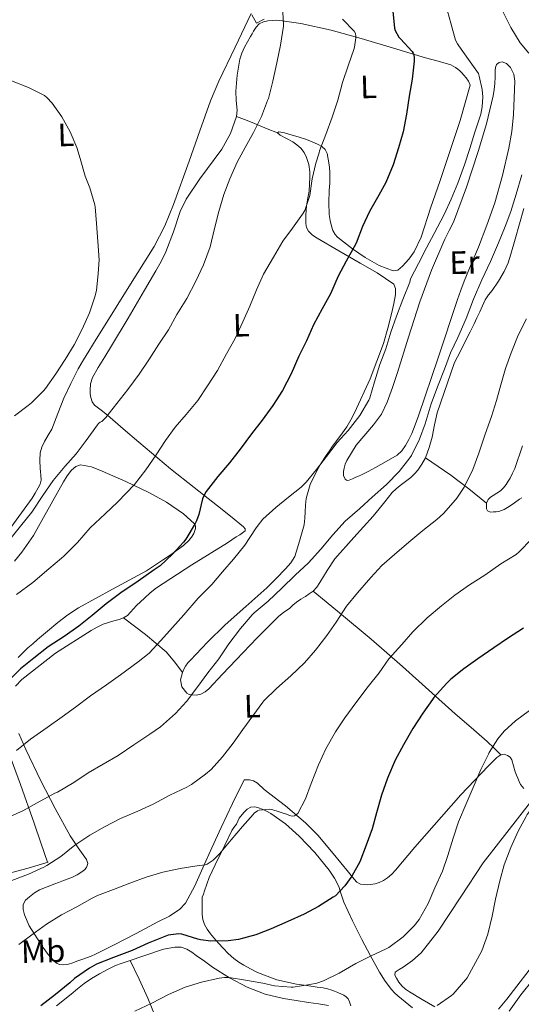
# Model space of a CAD drawing. Extents: x 607442 to 614339, y 734103 to 738839.
# Drawn here: x 610199 to 610353, y 734584 to 734888 of the extents above; entities that cross this region are included whole.
import ezdxf
from ezdxf.enums import TextEntityAlignment as Align

# ---------------------------------------------------------------- set-up
doc = ezdxf.new("R2010")
doc.units = 0
doc.header["$MEASUREMENT"] = 0
doc.linetypes.add('DGN Style 3', pattern=[111.829928, 79.87852, -31.951408])
for name, color, linetype in [('Nivel 16', 7, 'Continuous'), ('Nivel 21', 7, 'Continuous'), ('Nivel 36', 7, 'Continuous'), ('Nivel 37', 7, 'Continuous'), ('Nivel 4', 7, 'Continuous'), ('Nivel 5', 7, 'Continuous')]:
    doc.layers.add(name, color=color, linetype=linetype)
doc.styles.add('Style-arialn', font='arialn.shx', dxfattribs={"bigfont": 'arialnbig.shx'})

msp = doc.modelspace()

# ---------------------------------------------------------------- linework, layer by layer
at = {"layer": 'Nivel 16', "color": 1, "linetype": 'Continuous', "lineweight": 13}
msp.add_polyline3d([(610109.7609999999, 734588.8049999999, 486.288), (610123.889, 734590.341, 486.272), (610137.0249999999, 734592.1329999999, 486.176), (610141.281, 734593.413, 486.176), (610143.8729999999, 734594.2450000001, 486.176), (610147.233, 734595.3489999999, 486.176), (610149.7609999999, 734596.2930000001, 486.208), (610151.3289999999, 734597.301, 486.336), (610152.337, 734598.7409999999, 486.528), (610152.993, 734600.9809999999, 486.8), (610153.4890000001, 734609.909, 488.368), (610153.889, 734611.797, 488.736), (610154.433, 734613.013, 488.704), (610155.825, 734614.517, 488.848), (610161.2010000001, 734616.325, 488.816), (610172.369, 734618.5970000001, 488.688), (610201.1370000001, 734626.2450000001, 486), (610207.3130000001, 734628.085, 485.232)], dxfattribs=at)
at = {"layer": 'Nivel 21', "color": 7, "linetype": 'DGN Style 3', "lineweight": 0}
msp.add_polyline3d([(610270.017, 734888.9809999999, 511.24), (610271.3770000001, 734886.405, 511.008), (610273.825, 734887.6980000001, 511.008)], dxfattribs=at)
at = {"layer": 'Nivel 36', "color": 92, "linetype": 'Continuous', "lineweight": 0, "extrusion": (0.3772461824454899, 0.9261127714287984, 0.000672626771896861), "elevation": 910781.7284621813, "flags": 128}
msp.add_lwpolyline([(-287965.8545330982, -106.2001979448312), (-287962.4114931464, -105.6081974439926), (-287957.3981778836, -103.6081977115987), (-287954.8719350613, -102.7581971662046), (-287952.276235359, -102.4081970870297)], dxfattribs=at)
at = {"layer": 'Nivel 36', "color": 92, "linetype": 'Continuous', "lineweight": 0, "extrusion": (-0.02701089889960109, -0.3538848147175404, 0.9348988978777157), "elevation": -276047.0517690868, "flags": 128}
msp.add_lwpolyline([(552634.6654767189, 728525.3173346294), (552638.7991397325, 728522.8765171433), (552642.8821403289, 728520.3583888623), (552648.7366454029, 728516.2611669609), (552654.5160778454, 728512.0493371196)], dxfattribs=at)
at = {"layer": 'Nivel 36', "color": 92, "linetype": 'Continuous', "lineweight": 0, "extrusion": (-0.09798476056814127, -0.4390414975497317, 0.8931078043135068), "elevation": -381914.4892005365, "flags": 128}
msp.add_lwpolyline([(435545.11073311, 759349.8460254632), (435552.8088873201, 759345.9223083789), (435560.2165788184, 759341.589806023), (435563.4451127821, 759338.8446833619), (435566.5312868012, 759335.8989277876)], dxfattribs=at)
at = {"layer": 'Nivel 36', "color": 92, "linetype": 'Continuous', "lineweight": 0}
for points in [[(610269.764, 734889.46, 511.283), (610264.811, 734879.0050000001, 511.722), (610259.8570000001, 734868.5490000001, 512.16), (610257.284, 734862.5279999999, 512.316), (610253.9650000001, 734853.263, 512.341), (610250.6570000001, 734843.9890000001, 512.384), (610245.8459999999, 734830.578, 512.624), (610243.1799999999, 734823.993, 512.7570000000001), (610239.905, 734817.7010000001, 512.896), (610232.1510000001, 734805.1980000001, 513.412), (610224.337, 734792.757, 513.7280000000001), (610222.0719999999, 734789.1100000001, 513.683), (610219.8090000001, 734785.4610000001, 513.6320000000001), (610218.1540000001, 734782.7320000001, 513.6), (610216.5449999999, 734779.973, 513.568), (610214.246, 734775.513, 513.563), (610212.1610000001, 734770.949, 513.568), (610210.301, 734766.1950000001, 513.473), (610208.449, 734761.4450000001, 513.152), (610207.3260000001, 734759.51, 512.929), (610206.145, 734757.5889999999, 512.7040000000001), (610205.361, 734755.9099999999, 512.528), (610204.865, 734754.165, 512.352), (610204.699, 734751.7779999999, 512.133), (610204.817, 734749.413, 511.856), (610204.936, 734748.3090000001, 511.527), (610205.057, 734747.2050000001, 511.104), (610205.1529999999, 734745.6529999999, 510.64), (610204.818, 734744.497, 510.642), (610204.2250000001, 734743.365, 510.656), (610203.3389999999, 734741.7139999999, 510.686), (610202.369, 734740.1329999999, 510.688), (610195.818, 734731.098, 510.353)], [(610230.4070000001, 734761.5449999999, 508.034), (610225.5530000001, 734765.669, 509.2), (610223.581, 734767.206, 509.489), (610221.601, 734768.773, 509.76), (610220.8400000001, 734769.851, 509.904), (610220.4169999999, 734771.1410000001, 510.048), (610220.2339999999, 734772.298, 510.323), (610220.2250000001, 734773.4610000001, 510.608), (610220.362, 734775.413, 510.8), (610220.913, 734777.317, 510.88), (610222.7050000001, 734780.389, 510.896), (610224.7849999999, 734783.7080000001, 510.832), (610226.8330000001, 734787.0449999999, 510.784), (610231.8870000001, 734795.6089999999, 510.802), (610236.929, 734804.1810000001, 510.816), (610238.683, 734807.172, 510.802), (610240.433, 734810.165, 510.784), (610242.041, 734813.068, 510.758), (610243.5530000001, 734816.021, 510.72), (610245.868, 734822.1980000001, 510.552), (610247.9210000001, 734828.453, 510.352), (610249.764, 734832.2409999999, 510.264), (610253.9410000001, 734838.4680000001, 510.154), (610260.706, 734847.6170000001, 510.102), (610263.4680000001, 734852.47, 510.134), (610265.297, 734857.733, 510.208), (610265.473, 734859.669, 510.289), (610265.1969999999, 734862.591, 510.5), (610265.057, 734865.5090000001, 510.656), (610265.436, 734870.4310000001, 510.753), (610266.2890000001, 734875.3330000001, 510.784), (610266.9240000001, 734877.2309999999, 510.776), (610267.7609999999, 734879.0290000001, 510.768), (610268.642, 734880.6710000001, 510.758), (610269.5530000001, 734882.2930000001, 510.752), (610270.04, 734883.1259999999, 510.752), (610270.5290000001, 734883.9569999999, 510.752), (610271.3130000001, 734885.237, 510.752), (610272.283, 734886.223, 510.74), (610273.5530000001, 734886.821, 510.72), (610274.9650000001, 734887.1059999999, 510.704), (610276.385, 734887.237, 510.688), (610277.527, 734887.315, 510.676), (610278.6570000001, 734887.2849999999, 510.56), (610285.047, 734886.2990000001, 509.07), (610294.412, 734884.284, 506.367), (610303.6810000001, 734881.7490000001, 503.712), (610313.588, 734878.767, 501.135), (610323.4890000001, 734875.781, 498.672), (610327.379, 734874.703, 497.936), (610331.2490000001, 734873.5889999999, 497.2), (610332.0009999999, 734873.219, 497.002), (610332.7050000001, 734872.7409999999, 496.8), (610333.392, 734872.271, 496.597), (610334.0490000001, 734871.7490000001, 496.432), (610334.675, 734871.122, 496.384), (610335.2649999999, 734870.453, 496.4), (610336.007, 734869.5519999999, 496.409), (610336.7050000001, 734868.581, 496.416), (610337.233, 734867.301, 496.416), (610334.162, 734856.4720000001, 496.643), (610330.5290000001, 734845.6529999999, 496.928), (610327.831, 734837.703, 497.167), (610325.0889999999, 734829.781, 497.376), (610322.122, 734820.504, 497.385), (610319.9110000001, 734816.01, 497.331), (610318.331, 734813.781, 497.308), (610316.321, 734811.557, 497.296), (610314.906, 734810.4099999999, 497.296), (610313.4890000001, 734810.1329999999, 497.312), (610309.1840000001, 734811.791, 497.729), (610304.881, 734814.277, 498.512), (610300.9310000001, 734816.979, 499.392), (610297.281, 734819.781, 500.48), (610296.385, 734820.5220000001, 500.841), (610295.601, 734821.365, 501.216), (610294.952, 734822.5660000001, 501.618), (610294.5290000001, 734823.909, 501.856), (610294.0830000001, 734825.7139999999, 501.916), (610293.8090000001, 734827.541, 501.968), (610293.6570000001, 734831.2250000001, 502.104), (610293.7609999999, 734834.9010000001, 502.24), (610293.8899999999, 734836.037, 502.271), (610294.0009999999, 734837.173, 502.304), (610294.004, 734838.8130000001, 502.439), (610293.953, 734840.453, 502.64), (610293.8570000001, 734841.9610000001, 502.843), (610293.6969999999, 734843.4610000001, 503.088), (610293.166, 734846.264, 503.814), (610292.5590000001, 734847.503, 504.221), (610291.5530000001, 734848.469, 504.544), (610290.422, 734849.0590000001, 504.715), (610289.281, 734849.541, 504.88), (610288.0800000001, 734850.071, 505.158), (610286.865, 734850.565, 505.408), (610284.294, 734851.3840000001, 505.668), (610281.6810000001, 734852.1329999999, 505.92), (610279.996, 734852.666, 506.136), (610278.3049999999, 734852.997, 506.352), (610277.8729999999, 734852.6130000001, 506.416), (610278.7239999999, 734851.9240000001, 506.465)], [(610308.033, 734749.605, 491.408), (610306.929, 734748.9890000001, 491.408), (610305.825, 734748.3729999999, 491.408), (610304.7960000001, 734747.8459999999, 491.413), (610303.7450000001, 734747.365, 491.424), (610302.865, 734746.973, 491.443), (610301.9850000001, 734746.581, 491.472), (610300.953, 734746.1229999999, 491.51), (610299.9210000001, 734745.669, 491.568), (610299.2890000001, 734745.6140000001, 491.614), (610298.673, 734746.0050000001, 491.664), (610298.1699999999, 734747.1699999999, 491.76), (610298.2409999999, 734748.341, 491.856), (610298.4010000001, 734749.3489999999, 491.936), (610298.7550000001, 734750.594, 492.008), (610299.217, 734751.797, 492.032), (610302.095, 734756.446, 492.029), (610307.46, 734762.7720000001, 492.021), (610309.888, 734766.054, 492.018), (610311.6969999999, 734769.669, 492.016), (610313.2890000001, 734774.223, 492.015), (610314.801, 734778.8049999999, 492.016), (610318.2209999999, 734789.7010000001, 492.072), (610321.6969999999, 734800.581, 492.176), (610325.3389999999, 734810.3360000001, 492.292), (610329.409, 734819.925, 492.448), (610330.7309999999, 734822.5519999999, 492.518), (610332.033, 734825.189, 492.592), (610336.0789999999, 734835.9510000001, 492.774), (610339.6329999999, 734846.9010000001, 492.896), (610342.193, 734855.408, 492.914), (610344.2890000001, 734864.0530000001, 492.832), (610344.5730000001, 734865.963, 492.776), (610344.753, 734867.8770000001, 492.672), (610344.8530000001, 734869.8840000001, 492.511), (610344.929, 734871.8929999999, 492.304), (610344.9890000001, 734872.791, 492.173), (610345.345, 734873.669, 492.048), (610346.159, 734874.3740000001, 491.996), (610347.041, 734874.565, 491.952), (610348.388, 734873.9809999999, 491.794), (610349.649, 734872.7409999999, 491.648), (610350.6880000001, 734870.706, 491.541), (610350.929, 734868.6130000001, 491.504), (610350.5549999999, 734858.2679999999, 491.581), (610349.987, 734853.1030000001, 491.626), (610349.0730000001, 734847.9890000001, 491.648), (610347.175, 734839.496, 491.661), (610344.7849999999, 734831.1410000001, 491.632), (610342.331, 734824.2479999999, 491.557), (610339.713, 734817.429, 491.472), (610337.5160000001, 734812.24, 491.398), (610335.3770000001, 734807.0290000001, 491.328), (610334.342, 734804.1880000001, 491.324), (610333.345, 734801.3330000001, 491.328), (610327.318, 734783.402, 491.17), (610321.3130000001, 734765.4610000001, 491.056), (610320.3130000001, 734762.744, 491.056), (610319.233, 734760.0530000001, 491.056), (610318.351, 734758.2039999999, 491.056), (610317.3130000001, 734756.4210000001, 491.056), (610316.1710000001, 734754.7150000001, 491.044), (610314.689, 734753.381, 491.056), (610311.361, 734751.493, 491.21), (610308.033, 734749.605, 491.408)], [(610278.7239999999, 734851.9240000001, 506.465), (610280.673, 734850.926, 506.385), (610282.6089999999, 734849.861, 506.24), (610283.8589999999, 734848.946, 506.142), (610285.057, 734847.8929999999, 506), (610286.087, 734846.5930000001, 505.795), (610286.817, 734845.1089999999, 505.584), (610287.5279999999, 734842.8900000001, 505.206), (610287.825, 734840.6130000001, 504.976), (610287.8330000001, 734838.997, 504.976), (610287.601, 734834.709, 504.96), (610287.433, 734833.685, 504.84), (610287.2649999999, 734832.6610000001, 504.72), (610287.048, 734831.406, 504.618), (610286.8330000001, 734830.149, 504.544), (610286.6950000001, 734828.7350000001, 504.446), (610286.625, 734827.317, 504.336), (610286.575, 734826.0390000001, 504.029), (610286.577, 734824.7890000001, 503.552), (610286.783, 734823.52, 503.061), (610287.409, 734822.3729999999, 502.576), (610288.6710000001, 734821.155, 501.984), (610290.129, 734820.1810000001, 501.472), (610296.7280000001, 734816.3500000001, 499.826), (610303.3289999999, 734812.533, 498.496), (610308.544, 734809.5090000001, 497.724), (610313.6969999999, 734806.0689999999, 496.88), (610314.1769999999, 734804.693, 496.432), (610314.243, 734803.781, 496.215), (610314.193, 734802.869, 496.08), (610313.7069999999, 734800.101, 495.95), (610313.105, 734797.3330000001, 495.888), (610311.888, 734792.5079999999, 495.84), (610310.4809999999, 734787.7490000001, 495.776), (610306.406, 734776.9550000001, 495.439), (610301.601, 734766.453, 495.12), (610300.476, 734764.2339999999, 495.103), (610299.185, 734762.1170000001, 495.088), (610297.0279999999, 734759.1370000001, 495.005), (610294.865, 734756.165, 494.928), (610293.845, 734754.713, 494.918), (610292.8330000001, 734753.253, 494.912), (610291.342, 734750.9369999999, 494.889), (610289.953, 734748.5490000001, 494.832), (610287.908, 734744.415, 494.293), (610286.7209999999, 734740.021, 493.616), (610286.5190000001, 734737.9890000001, 493.485), (610286.369, 734735.9569999999, 493.344), (610286.351, 734733.96, 493.083), (610286.129, 734731.973, 492.816), (610285.5, 734729.791, 492.66), (610284.865, 734727.6370000001, 492.496), (610284.067, 734724.895, 492.042), (610283.2649999999, 734722.1969999999, 491.568), (610282.0419999999, 734720.196, 491.285), (610280.337, 734718.4210000001, 491.136), (610277.52, 734715.4099999999, 491.12), (610274.6089999999, 734712.5009999999, 491.168), (610268.1880000001, 734706.807, 491.355), (610261.777, 734701.1089999999, 491.52), (610256.365, 734695.7620000001, 491.517), (610251.0889999999, 734690.2609999999, 491.424), (610250.308, 734689.3940000001, 491.396), (610249.601, 734688.469, 491.328), (610249.091, 734687.4909999999, 491.126), (610248.689, 734686.453, 490.896), (610248.2930000001, 734685.3219999999, 490.785), (610248.0490000001, 734684.1810000001, 490.672), (610248.47, 734682.071, 490.307), (610249.9850000001, 734680.149, 489.824), (610250.743, 734679.7380000001, 489.544), (610251.5530000001, 734679.621, 489.264), (610252.9340000001, 734679.5190000001, 488.981), (610254.2890000001, 734679.7650000001, 488.8), (610255.6059999999, 734680.4639999999, 488.681), (610256.753, 734681.413, 488.624), (610260.967, 734685.916, 488.615), (610265.169, 734690.405, 488.608), (610271.622, 734697.1340000001, 488.679), (610278.2250000001, 734703.717, 488.448), (610279.8570000001, 734704.997, 488.291), (610281.537, 734706.213, 488.128), (610282.6259999999, 734707.1980000001, 488.011), (610283.7450000001, 734708.149, 487.904), (610285.104, 734709.034, 487.818), (610286.4809999999, 734709.8929999999, 487.744), (610287.675, 734710.6780000001, 487.67), (610288.8330000001, 734711.5249999999, 487.6), (610289.9709999999, 734712.75, 487.607), (610290.929, 734714.1329999999, 487.68), (610293.1429999999, 734717.8500000001, 487.86), (610295.4890000001, 734721.4610000001, 488), (610301.4210000001, 734728.0719999999, 488.017), (610307.3770000001, 734734.6610000001, 488), (610309.1740000001, 734736.8570000001, 488.026), (610310.9610000001, 734739.061, 488.048), (610312.0519999999, 734740.4850000001, 488.053), (610313.169, 734741.8929999999, 488.048), (610314.3740000001, 734743.0279999999, 488.033), (610315.6810000001, 734744.0530000001, 488.016), (610317.317, 734745.2760000001, 488.012)], [(610317.317, 734745.2760000001, 488.012), (610318.9450000001, 734746.517, 488), (610320.058, 734747.6100000001, 487.969), (610321.057, 734748.821, 487.936), (610322.3530000001, 734750.605, 487.894), (610323.409, 734752.533, 487.856), (610324.5989999999, 734755.72, 487.843), (610325.5050000001, 734758.9809999999, 487.84), (610326.244, 734762.6980000001, 487.789), (610327.0249999999, 734766.405, 487.744), (610332.4169999999, 734781.8929999999, 487.648), (610334.176, 734785.443, 487.632), (610335.953, 734788.9809999999, 487.616), (610337.1880000001, 734791.3910000001, 487.605), (610338.4010000001, 734793.8130000001, 487.584), (610339.2720000001, 734795.682, 487.56), (610340.129, 734797.557, 487.536), (610340.9850000001, 734799.409, 487.512), (610341.8570000001, 734801.253, 487.488), (610342.8559999999, 734802.726, 487.471), (610343.969, 734804.1329999999, 487.456), (610345.9010000001, 734807.006, 487.369), (610347.6810000001, 734809.9890000001, 487.296), (610348.862, 734812.578, 487.295), (610349.7609999999, 734815.2690000001, 487.296), (610351.0430000001, 734819.9680000001, 487.287), (610352.337, 734824.6610000001, 487.28), (610353.7609999999, 734829.362, 487.278)], [(610197.217, 734682.2590000001, 497.88), (610199.185, 734684.341, 497.728), (610209.5689999999, 734692.443, 497.658), (610220.5449999999, 734699.413, 497.6), (610222.372, 734700.415, 497.599), (610224.257, 734701.301, 497.6), (610225.872, 734701.9040000001, 497.574), (610227.5050000001, 734702.4210000001, 497.504), (610228.3200000001, 734702.6059999999, 497.389), (610229.1370000001, 734702.7890000001, 497.264), (610230.496, 734703.2760000001, 497.17), (610231.713, 734704.0530000001, 497.136), (610232.689, 734705.061, 497.152), (610233.592, 734706.101, 497.152), (610234.513, 734707.125, 497.152), (610235.6939999999, 734708.2720000001, 497.152), (610236.913, 734709.381, 497.152), (610238.7350000001, 734711.0419999999, 497.152), (610240.6570000001, 734712.581, 497.152), (610251.548, 734719.5860000001, 496.512), (610262.513, 734726.4369999999, 495.584), (610263.8400000001, 734727.318, 495.51), (610265.169, 734728.1969999999, 495.472), (610266.273, 734728.885, 495.472), (610267.122, 734729.4439999999, 495.472), (610267.905, 734730.0530000001, 495.472), (610267.908, 734730.6840000001, 495.476), (610267.409, 734731.317, 495.488), (610263.412, 734734.5860000001, 496.021), (610259.4410000001, 734737.7490000001, 497.168), (610252.2069999999, 734743.435, 499.842), (610244.993, 734749.2050000001, 502.544), (610235.2450000001, 734757.409, 506.347), (610230.4070000001, 734761.5449999999, 508.034)], [(610353.351, 734756.3219999999, 482.964), (610350.977, 734749.3330000001, 483.152), (610350.2590000001, 734747.8289999999, 483.152), (610349.473, 734746.3570000001, 483.152), (610348.9029999999, 734745.3530000001, 483.152), (610348.2890000001, 734744.3729999999, 483.152), (610347.4820000001, 734743.3219999999, 483.152), (610346.513, 734742.4210000001, 483.152), (610345.4010000001, 734741.6640000001, 483.152), (610344.273, 734740.933, 483.152), (610343.47, 734740.432, 483.152), (610342.7050000001, 734739.733, 483.152), (610342.2579999999, 734738.6540000001, 483.147), (610342.209, 734737.5730000001, 483.136), (610342.1910000001, 734736.909, 483.127), (610342.513, 734736.2450000001, 483.088), (610343.4199999999, 734735.865, 482.977), (610344.337, 734735.9410000001, 482.848), (610345.1780000001, 734735.95, 482.725), (610346.017, 734736.0689999999, 482.608), (610347.686, 734736.699, 482.404), (610349.2490000001, 734737.541, 482.208), (610350.8049999999, 734738.7, 481.982), (610352.337, 734739.8929999999, 481.744), (610353.057, 734740.2749999999, 481.549)], [(610198.01, 734691.132, 501.201), (610201.057, 734694.037, 501.264), (610202.53, 734695.3330000001, 501.345), (610204.017, 734696.6130000001, 501.408), (610207.122, 734699.237, 501.426), (610210.257, 734701.8289999999, 501.44), (610213.362, 734704.2069999999, 501.497), (610216.6089999999, 734706.389, 501.488), (610227.108, 734712.1100000001, 501.042), (610237.601, 734717.8130000001, 500.528), (610240.0760000001, 734719.3940000001, 500.408), (610242.5290000001, 734721.013, 500.288), (610244.844, 734722.5959999999, 500.204), (610247.1370000001, 734724.213, 500.128), (610248.905, 734725.6130000001, 500.038), (610250.5930000001, 734727.1410000001, 499.936), (610251.4469999999, 734728.1570000001, 499.859), (610252.129, 734729.2849999999, 499.776), (610252.645, 734730.8630000001, 499.738), (610252.5970000001, 734731.675, 499.753), (610252.2250000001, 734732.3570000001, 499.792), (610248.9720000001, 734735.315, 500.217), (610243.7520000001, 734738.913, 501.279), (610238.257, 734741.8929999999, 502.656), (610231.179, 734745.3090000001, 505.037), (610223.969, 734748.5009999999, 507.152), (610220.632, 734749.7820000001, 507.691), (610217.2490000001, 734750.453, 508.192), (610215.77, 734749.949, 508.429), (610214.497, 734748.757, 508.624), (610213.1880000001, 734747.0120000001, 508.651), (610212.033, 734745.2209999999, 508.528), (610205.8829999999, 734734.1840000001, 507.769), (610202.7649999999, 734728.7010000001, 507.383), (610199.2010000001, 734723.477, 507.056), (610196.9010000001, 734720.7760000001, 506.985)], [(610288.8330000001, 734711.5249999999, 487.6), (610292.913, 734708.1969999999, 486.072), (610296.993, 734704.869, 484.544), (610306.7250000001, 734696.696, 481.334), (610316.4010000001, 734688.277, 478.368), (610324.503, 734681.033, 475.455), (610332.561, 734673.781, 472.624), (610337.5530000001, 734669.541, 471.551), (610342.4650000001, 734665.189, 470.544), (610344.561, 734663.165, 469.928), (610346.6570000001, 734661.1410000001, 469.312)], [(610300.584, 734623.913, 474.489), (610299.729, 734624.997, 474.656), (610295.04, 734630.743, 476.323), (610290.2890000001, 734636.3570000001, 478.032), (610286.5519999999, 734640.166, 478.949), (610280.3119999999, 734645.408, 480.284), (610273.8090000001, 734650.4850000001, 481.632), (610271.6869999999, 734652.3729999999, 482.235), (610270.547, 734653.115, 482.499), (610269.2649999999, 734653.429, 482.608), (610267.601, 734653.4610000001, 482.608), (610264.065, 734646.077, 482.136), (610260.5290000001, 734638.693, 481.664), (610257.702, 734632.5179999999, 481.084), (610254.9450000001, 734626.325, 480.208), (610252.4680000001, 734620.757, 479.238), (610249.5530000001, 734615.4450000001, 478.24), (610247.8530000001, 734613.5719999999, 477.837), (610244.601, 734611.4569999999, 477.257), (610241.0889999999, 734609.6529999999, 476.8), (610234.3840000001, 734606.0419999999, 476.422), (610227.6170000001, 734602.5490000001, 476.384), (610224.737, 734601.1400000001, 476.368), (610221.841, 734599.7650000001, 476.4), (610220.5009999999, 734599.149, 476.445), (610219.1370000001, 734598.5970000001, 476.496), (610217.642, 734598.074, 476.556), (610216.145, 734597.557, 476.624), (610214.841, 734597.1070000001, 476.722), (610213.537, 734596.6610000001, 476.896), (610212.1510000001, 734596.399, 477.124), (610210.753, 734596.565, 477.36), (610209.882, 734596.9809999999, 477.525), (610209.121, 734597.605, 477.696), (610207.271, 734599.652, 478.369), (610205.649, 734601.8929999999, 479.104), (610201.4010000001, 734608.4720000001, 480.644), (610199.9720000001, 734611.8289999999, 481.324), (610199.6370000001, 734613.469, 481.639), (610199.6329999999, 734615.061, 481.936), (610200.311, 734616.3060000001, 482.136), (610201.537, 734617.429, 482.224), (610203.0519999999, 734618.618, 482.232), (610204.673, 734619.5090000001, 482.224), (610207.007, 734620.442, 482.206), (610209.345, 734621.365, 482.176), (610210.449, 734621.797, 482.153), (610211.5530000001, 734622.229, 482.128), (610213.1840000001, 734622.8389999999, 482.087), (610214.817, 734623.4450000001, 482.048), (610216.256, 734624.165, 482.045), (610217.6329999999, 734625.0449999999, 482.064), (610218.4480000001, 734625.6780000001, 482.081), (610219.121, 734626.453, 482.112), (610219.4550000001, 734627.6740000001, 482.218), (610219.1370000001, 734628.885, 482.464), (610216.567, 734632.517, 483.748), (610214.0490000001, 734636.1810000001, 485.104), (610209.45, 734644.5819999999, 488.164), (610204.993, 734653.125, 491.2), (610200.4369999999, 734662.73, 494.306), (610198.3090000001, 734667.686, 495.627)], [(610207.088, 734628.0179999999, 485.26), (610205.024, 734634.0349999999, 486.766), (610202.9610000001, 734640.0530000001, 488.272), (610198.7509999999, 734651.949, 491.993), (610194.4809999999, 734663.7010000001, 495.92)], [(610353.666, 734650.7010000001, 465.946), (610352.737, 734651.9569999999, 466.4), (610352.256, 734652.889, 466.528), (610351.841, 734653.8929999999, 466.656), (610351.432, 734654.8999999999, 466.821), (610351.041, 734655.909, 467.008), (610350.53, 734657.746, 467.458), (610350.017, 734659.5889999999, 468.032), (610349.49, 734660.371, 468.435), (610348.7050000001, 734660.933, 468.832), (610347.666, 734661.2749999999, 469.081), (610346.6570000001, 734661.1410000001, 469.312), (610345.409, 734660.2609999999, 469.84), (610344.0519999999, 734658.9820000001, 469.931), (610342.7209999999, 734657.669, 470.016), (610334.274, 734648.7820000001, 470.567), (610320.115, 734632.7139999999, 472.01), (610314.257, 734625.5889999999, 472.848)], [(610326.371, 734583.53, 465.017), (610322.4510000001, 734585.7949999999, 465.888), (610318.561, 734588.1329999999, 466.352), (610317.337, 734588.9750000001, 466.38), (610316.1610000001, 734589.9410000001, 466.384), (610315.223, 734591.058, 466.39), (610314.4809999999, 734592.3090000001, 466.4), (610314.033, 734593.273, 466.491), (610314.1610000001, 734594.149, 466.592), (610315.327, 734594.962, 466.64), (610316.5449999999, 734595.717, 466.688), (610319.4199999999, 734597.777, 466.809), (610322.081, 734600.1170000001, 466.928), (610327.3360000001, 734606.773, 466.915), (610334.2779999999, 734617.358, 466.225), (610341.2010000001, 734627.8770000001, 465.552), (610348.5179999999, 734637.169, 465.193), (610355.777, 734646.517, 465.28)], [(610319.4410000001, 734583.2209999999, 464.56), (610317.1640000001, 734584.9979999999, 465.089), (610314.9610000001, 734586.885, 465.616), (610313.915, 734587.8459999999, 465.869), (610312.9450000001, 734588.869, 466.128), (610310.986, 734591.4610000001, 467), (610309.297, 734594.1969999999, 468.016), (610306.527, 734599.1740000001, 469.723), (610303.841, 734604.2609999999, 471.168), (610301.0179999999, 734609.967, 472.335), (610298.321, 734615.781, 473.488), (610297.5249999999, 734618.193, 473.952), (610296.753, 734620.6130000001, 474.416), (610295.4469999999, 734623.1710000001, 474.981), (610293.841, 734625.5730000001, 475.552), (610289.4310000001, 734631.0150000001, 476.78), (610284.561, 734636.085, 477.824), (610280.375, 734639.8200000001, 478.552), (610275.825, 734643.0930000001, 479.264), (610274.5190000001, 734643.8119999999, 479.451), (610273.1529999999, 734644.4210000001, 479.632), (610272.017, 734644.8049999999, 479.696), (610270.8630000001, 734645.098, 479.862), (610269.713, 734645.0449999999, 480), (610268.507, 734644.3589999999, 480.034), (610267.5050000001, 734643.3489999999, 480.048), (610266.087, 734641.655, 480.057), (610265.2390000001, 734639.7150000001, 480.064), (610264.46, 734638.7180000001, 480.064), (610263.8389999999, 734637.7609999999, 480.048), (610261.6370000001, 734633.3360000001, 479.744), (610258.692, 734627.264, 478.949), (610256.8130000001, 734623.325, 478.398), (610255.4469999999, 734619.2150000001, 477.968), (610255.105, 734618.1869999999, 477.949), (610254.737, 734617.253, 477.872), (610254.7110000001, 734616.4110000001, 477.631), (610254.689, 734615.5730000001, 477.344), (610254.6699999999, 734614.4850000001, 476.964), (610254.6570000001, 734613.3970000001, 476.592), (610254.7080000001, 734611.9210000001, 476.186), (610254.8970000001, 734610.4369999999, 475.872), (610255.378, 734608.8700000001, 475.608), (610256.2250000001, 734607.3970000001, 475.408), (610257.2620000001, 734606.0279999999, 475.349), (610258.321, 734604.757, 475.248), (610259.7309999999, 734603.155, 474.669), (610261.1529999999, 734601.5730000001, 474.048), (610262.689, 734599.913, 473.59), (610264.4010000001, 734598.341, 473.2), (610265.95, 734597.294, 472.961), (610267.5530000001, 734596.3729999999, 472.72), (610269.615, 734595.1740000001, 472.343), (610271.7450000001, 734594.0689999999, 471.968), (610277.6370000001, 734591.871, 471.27), (610283.713, 734590.533, 470.608), (610286.8940000001, 734590.0530000001, 470.151), (610290.065, 734589.5889999999, 469.504), (610291.023, 734589.4539999999, 469.25), (610291.969, 734589.317, 468.992), (610293.298, 734589.0260000001, 468.588), (610294.625, 734588.629, 468.288), (610295.409, 734588.3570000001, 468.256), (610296.49, 734587.9140000001, 468.221), (610297.5530000001, 734587.4450000001, 468.176), (610298.3019999999, 734587.067, 467.932), (610298.977, 734586.6130000001, 467.584), (610299.6200000001, 734585.933, 467.309), (610300.065, 734585.0930000001, 467.056), (610300.4610000001, 734583.837, 466.848)], [(610314.257, 734625.5889999999, 472.848), (610313.0730000001, 734624.3640000001, 472.999), (610311.777, 734623.253, 473.152), (610310.533, 734622.439, 473.395), (610309.185, 734621.781, 473.632), (610307.9850000001, 734621.3970000001, 473.616), (610305.7320000001, 734621.041, 473.728), (610303.4890000001, 734621.3330000001, 473.936), (610302.3570000001, 734621.9380000001, 474.133), (610301.4410000001, 734622.821, 474.336), (610300.584, 734623.913, 474.489)], [(610242.801, 734601.2690000001, 471.6), (610231.585, 734597.5090000001, 472.704), (610229.817, 734596.8530000001, 472.847), (610228.0490000001, 734596.1969999999, 472.96), (610225.5109999999, 734595.0430000001, 472.991), (610223.057, 734593.685, 472.976), (610220.631, 734592.28, 472.984), (610218.337, 734590.693, 472.992), (610216.334, 734589.0560000001, 472.965), (610214.337, 734587.413, 472.896), (610209.8829999999, 734583.824, 472.6)], [(610293.6329999999, 734583.9410000001, 466.4), (610290.5419999999, 734584.382, 466.492), (610287.4410000001, 734584.821, 466.624), (610283.592, 734585.419, 467.142), (610279.7609999999, 734586.0530000001, 467.744), (610274.074, 734587.415, 468.192), (610268.5449999999, 734589.5249999999, 468.672), (610263.071, 734592.3900000001, 469.475), (610257.9210000001, 734595.717, 470.272), (610255.406, 734597.5349999999, 470.548), (610252.8970000001, 734599.365, 470.832), (610251.5190000001, 734600.3360000001, 471.059), (610250.017, 734601.237, 471.296), (610248.1910000001, 734601.8589999999, 471.547), (610246.337, 734601.861, 471.664), (610244.5689999999, 734601.565, 471.632), (610242.801, 734601.2690000001, 471.6)], [(610261.1529999999, 734521.013, 457.184), (610258.345, 734528.6370000001, 458.592), (610255.537, 734536.2609999999, 460), (610250.9369999999, 734548.8400000001, 462.431), (610246.369, 734561.413, 464.976), (610242.4739999999, 734573.912, 467.964), (610240.4780000001, 734580.129, 469.473), (610238.0009999999, 734586.213, 470.688), (610235.26, 734592.017, 471.65), (610232.5190000001, 734597.8219999999, 472.612)], [(610358.449, 734598.791, 461.393), (610348.4809999999, 734585.8289999999, 462.128), (610345.878, 734582.77, 462.22)], [(610360.4010000001, 734596.6130000001, 460.528), (610352.788, 734587.1499999999, 460.941), (610349.1740000001, 734582.1710000001, 460.988)]]:
    msp.add_polyline3d(points, dxfattribs=at)
at = {"layer": 'Nivel 4', "color": 30, "linetype": 'Continuous', "lineweight": 30, "flags": 128}
for points, elevation in [([(610313.439, 734890.1100000001), (610313.855, 734884.926), (610314.111, 734884.2220000001), (610315.247, 734882.1259999999), (610315.7749999999, 734881.5819999999), (610319.327, 734877.7579999999), (610319.663, 734877.182), (610319.871, 734876.6540000001), (610319.967, 734875.8060000001), (610319.9510000001, 734874.7660000001), (610319.327, 734869.166), (610318.415, 734863.9180000001), (610317.567, 734858.4299999999), (610316.5590000001, 734853.0220000001), (610315.1030000001, 734848.078), (610313.4550000001, 734842.7660000001), (610311.263, 734837.3740000001), (610309.087, 734833.5179999999), (610306.223, 734828.398), (610304.031, 734823.79), (610302.1270000001, 734818.6699999999), (610301.5190000001, 734817.55), (610299.071, 734813.166), (610296.5590000001, 734808.558), (610294.159, 734803.054), (610291.679, 734798.494), (610289.007, 734793.5819999999), (610286.7990000001, 734788.574), (610284.4950000001, 734783.8700000001), (610282.095, 734778.4780000001), (610279.439, 734773.342), (610276.4469999999, 734768.7339999999), (610273.1510000001, 734764.1740000001), (610269.935, 734759.9180000001), (610266.4310000001, 734755.23), (610263.135, 734751.0860000001), (610259.567, 734746.814), (610255.8870000001, 734742.1740000001), (610254.9750000001, 734740.462), (610254.8470000001, 734739.966)], 500), ([(610254.8470000001, 734739.966), (610253.6950000001, 734735.0860000001), (610252.9750000001, 734733.1499999999), (610252.527, 734732.3500000001), (610249.663, 734727.55), (610248.959, 734726.6540000001), (610245.551, 734722.926), (610241.7590000001, 734719.342), (610239.967, 734718.0460000001), (610235.0390000001, 734714.5900000001), (610229.6470000001, 734711.006), (610225.1669999999, 734707.5660000001), (610220.815, 734704.03), (610216.719, 734700.686), (610212.223, 734697.534), (610207.311, 734694.382), (610202.895, 734690.9099999999), (610198.7990000001, 734687.5660000001), (610194.6229999999, 734683.3900000001)], 500), ([(610353.615, 734700.1259999999), (610348.6869999999, 734696.926), (610344.5109999999, 734694.1100000001), (610339.567, 734690.686), (610335.2790000001, 734687.55), (610331.199, 734684.382), (610329.9990000001, 734683.1499999999), (610326.0630000001, 734678.7180000001), (610325.6470000001, 734678.1100000001), (610322.575, 734673.9820000001), (610319.5349999999, 734669.1980000001), (610316.6869999999, 734664.19), (610314.0789999999, 734659.47), (610311.727, 734653.9340000001), (610309.8870000001, 734648.7339999999), (610308.415, 734643.2779999999), (610307.023, 734638.3500000001), (610305.199, 734633.31), (610303.2150000001, 734628.206), (610300.783, 734623.7420000001), (610298.6070000001, 734620.75), (610295.727, 734617.726), (610295.0549999999, 734617.2620000001), (610290.5430000001, 734614.4299999999), (610286.095, 734612.014), (610281.1030000001, 734609.774), (610275.983, 734607.534), (610271.2150000001, 734605.726), (610265.8389999999, 734604.27), (610262.7509999999, 734603.8700000001), (610257.3589999999, 734603.774), (610254.175, 734604.1259999999), (610253.4070000001, 734604.334), (610248.415, 734605.9340000001), (610247.567, 734605.966), (610244.271, 734605.598), (610243.6950000001, 734605.3900000001), (610238.095, 734603.0860000001), (610233.183, 734600.8940000001), (610227.375, 734598.6540000001), (610222.223, 734596.622), (610219.9990000001, 734595.3900000001), (610215.439, 734592.2220000001), (610213.919, 734590.862), (610209.5989999999, 734587.3260000001), (610205.071, 734583.854)], 475)]:
    msp.add_lwpolyline(points, dxfattribs=dict(at, elevation=elevation))
at = {"layer": 'Nivel 5', "color": 30, "linetype": 'Continuous', "lineweight": 0, "flags": 128}
for points, elevation in [([(610315.439, 734963.598), (610317.871, 734959.0860000001), (610320.575, 734953.662), (610323.791, 734947.902), (610326.335, 734942.254), (610328.5590000001, 734937.182), (610331.135, 734931.166), (610333.3589999999, 734925.5819999999), (610335.375, 734920.7820000001), (610337.3589999999, 734915.2620000001), (610339.2790000001, 734908.702), (610341.087, 734903.0860000001), (610342.703, 734899.646), (610344.6869999999, 734894.926), (610347.2150000001, 734889.9820000001), (610349.743, 734885.118), (610352.6229999999, 734880.4140000001), (610355.2150000001, 734877.166)], 490), ([(610329.663, 734891.95), (610331.2790000001, 734886.398), (610332.6869999999, 734881.1980000001), (610333.247, 734880.1100000001), (610333.679, 734879.5020000001), (610336.6710000001, 734875.2620000001), (610339.7110000001, 734870.9099999999), (610339.9990000001, 734870.142), (610340.9269999999, 734865.966), (610341.087, 734863.7579999999), (610340.879, 734860.686), (610340.4310000001, 734858.398), (610338.6710000001, 734852.8300000001), (610337.1030000001, 734847.838), (610335.503, 734842.8459999999), (610333.4070000001, 734837.2139999999), (610331.311, 734832.2220000001), (610329.183, 734827.5179999999), (610326.0789999999, 734821.662), (610323.7749999999, 734817.2139999999), (610321.263, 734812.4299999999), (610318.879, 734807.726), (610318.575, 734806.6540000001), (610316.4950000001, 734801.342), (610314.479, 734796.254), (610312.815, 734791.23), (610311.247, 734786.1100000001), (610309.3430000001, 734781.31), (610307.791, 734775.966), (610306.3030000001, 734771.038), (610305.967, 734770.3019999999), (610303.199, 734765.5660000001), (610299.631, 734760.99), (610296.2390000001, 734757.294), (610292.943, 734753.038), (610289.8870000001, 734749.0220000001), (610286.719, 734745.054), (610285.2150000001, 734743.5819999999), (610281.247, 734740.51), (610277.3589999999, 734737.31), (610273.4070000001, 734733.662), (610271.5989999999, 734731.4539999999), (610271.135, 734730.7180000001), (610267.855, 734725.6780000001), (610264.351, 734721.406), (610260.959, 734717.47), (610257.6950000001, 734713.6140000001), (610253.4709999999, 734709.358), (610249.071, 734704.254), (610245.5190000001, 734700.334), (610241.967, 734696.3500000001), (610238.351, 734692.462), (610235.023, 734689.726), (610229.567, 734685.7420000001), (610225.2790000001, 734682.638), (610220.351, 734679.3260000001), (610215.7590000001, 734675.838), (610211.5830000001, 734672.7660000001), (610206.959, 734669.5660000001), (610201.807, 734665.8859999999), (610197.5349999999, 734662.462)], 495), ([(610279.4709999999, 734891.55), (610279.7749999999, 734886.1740000001), (610279.727, 734885.5020000001), (610278.767, 734879.6939999999), (610277.6470000001, 734874.2220000001), (610276.4310000001, 734868.6059999999), (610275.071, 734863.1980000001), (610274.815, 734862.574), (610272.9909999999, 734857.7420000001), (610270.4950000001, 734852.798), (610267.8870000001, 734848.19), (610265.439, 734843.5819999999), (610263.183, 734838.494), (610261.3430000001, 734833.662), (610259.8230000001, 734828.4140000001), (610258.4469999999, 734823.246), (610257.135, 734817.55)], 510), ([(610297.871, 734887.646), (610301.5349999999, 734884.014), (610301.8870000001, 734883.2139999999), (610301.9990000001, 734882.462), (610301.9990000001, 734881.9180000001), (610301.551, 734879.006), (610301.3430000001, 734878.3659999999), (610299.7749999999, 734873.5660000001), (610297.935, 734868.142), (610296.479, 734862.75), (610294.703, 734857.47), (610292.767, 734852.142), (610290.767, 734847.0860000001), (610290.6710000001, 734846.5260000001), (610289.679, 734843.358), (610288.591, 734838.462), (610287.791, 734833.406), (610286.351, 734828.7660000001), (610285.567, 734827.5819999999), (610282.5430000001, 734823.342), (610279.5190000001, 734819.3260000001), (610276.639, 734814.398), (610273.5349999999, 734809.166), (610271.375, 734804.27), (610269.423, 734799.31), (610267.183, 734794.4780000001), (610264.815, 734789.3740000001), (610262.175, 734784.622), (610259.375, 734779.4539999999), (610256.335, 734774.7339999999), (610253.327, 734770.2220000001), (610249.727, 734765.902), (610246.399, 734762.0460000001), (610243.3910000001, 734757.8700000001), (610240.527, 734753.486), (610237.3589999999, 734748.878), (610233.8230000001, 734744.398), (610228.639, 734738.9580000001), (610224.8470000001, 734735.294), (610220.175, 734731.038), (610216.287, 734726.51), (610212.159, 734722.318), (610211.3589999999, 734721.6939999999), (610207.551, 734718.4140000001), (610202.6070000001, 734714.142), (610197.551, 734710.446)], 505), ([(610195.9990000001, 734868.6540000001), (610201.2309999999, 734866.622), (610206.159, 734864.1259999999), (610206.9269999999, 734863.5020000001), (610208.5109999999, 734861.838), (610211.5190000001, 734857.6300000001), (610214.031, 734853.0220000001), (610216.1429999999, 734848.142), (610217.1030000001, 734844.7820000001), (610218.639, 734839.2779999999), (610220.1429999999, 734835.71), (610221.679, 734830.5260000001), (610221.7749999999, 734829.902), (610222.159, 734824.702), (610222.6070000001, 734819.1980000001), (610222.959, 734813.55), (610222.703, 734809.3260000001), (610222.1270000001, 734804.094), (610221.6470000001, 734802.1740000001), (610220.047, 734797.246), (610217.7749999999, 734792.19), (610215.327, 734787.358), (610212.5109999999, 734782.8459999999), (610209.679, 734778.446), (610206.5109999999, 734773.95), (610205.8389999999, 734773.246), (610202.1429999999, 734769.486), (610201.1030000001, 734768.6699999999), (610196.895, 734765.486)], 515), ([(610353.071, 734839.7420000001), (610351.311, 734833.774), (610349.727, 734828.4780000001), (610347.935, 734823.79), (610345.871, 734818.7660000001), (610343.439, 734813.0220000001), (610340.831, 734807.3900000001), (610338.1910000001, 734801.47), (610335.983, 734795.5020000001), (610333.423, 734789.6140000001), (610331.1669999999, 734784.9099999999), (610329.327, 734779.8859999999), (610327.135, 734774.4140000001), (610325.199, 734769.182), (610323.3430000001, 734763.038), (610321.6470000001, 734758.318), (610319.1510000001, 734753.294), (610318.6229999999, 734752.558), (610315.3589999999, 734748.398), (610311.4070000001, 734744.382), (610306.9909999999, 734740.462), (610303.183, 734736.99), (610298.7509999999, 734733.0220000001), (610294.895, 734728.878), (610291.247, 734724.4140000001), (610287.4070000001, 734720.2380000001), (610283.311, 734716.462), (610279.247, 734712.4299999999), (610274.9750000001, 734708.4780000001), (610270.6710000001, 734704.878), (610270.0789999999, 734704.2220000001), (610266.4950000001, 734700.0619999999), (610262.895, 734695.342), (610259.855, 734690.6699999999), (610256.479, 734686.3659999999), (610253.3910000001, 734682.206), (610249.8389999999, 734677.5819999999), (610246.4469999999, 734673.854), (610241.8870000001, 734669.726), (610238.5430000001, 734667.4539999999), (610233.615, 734664.1740000001), (610228.831, 734660.8940000001), (610224.1910000001, 734658.2220000001), (610219.567, 734655.5819999999), (610215.247, 734652.5419999999), (610210.2069999999, 734649.6300000001), (610209.327, 734649.2620000001), (610203.8870000001, 734646.3659999999), (610199.5190000001, 734643.902), (610198.767, 734643.534), (610194.095, 734641.3740000001)], 490), ([(610257.135, 734817.55), (610255.1510000001, 734812.0619999999), (610252.719, 734806.9739999999), (610249.967, 734801.6780000001), (610246.943, 734796.7180000001), (610244.3030000001, 734791.9979999999), (610241.4070000001, 734787.6300000001), (610238.3189999999, 734782.7660000001), (610235.311, 734778.382), (610231.791, 734773.662), (610228.3829999999, 734769.342), (610225.0390000001, 734765.006), (610223.791, 734763.774), (610223.327, 734763.5819999999), (610222.831, 734763.182), (610222.4950000001, 734762.75), (610218.9750000001, 734757.9180000001), (610215.871, 734753.8219999999), (610212.4469999999, 734749.9180000001), (610208.8630000001, 734745.55), (610205.615, 734740.99), (610202.2390000001, 734735.854), (610198.7509999999, 734731.5819999999), (610195.5349999999, 734727.422)], 510), ([(610354.5109999999, 734795.3740000001), (610351.967, 734790.334), (610349.8230000001, 734784.926), (610348.0630000001, 734780.0460000001), (610346.591, 734775.102), (610345.263, 734770.19), (610343.743, 734765.294), (610341.8389999999, 734759.854), (610339.8230000001, 734754.014), (610337.9990000001, 734748.9739999999), (610335.3910000001, 734743.5819999999), (610333.135, 734740.142), (610332.655, 734739.6140000001), (610328.959, 734735.3900000001), (610326.943, 734733.6140000001), (610322.639, 734730.19), (610318.271, 734726.558), (610313.9029999999, 734722.8300000001), (610310.031, 734719.4380000001), (610306.575, 734715.71), (610302.5430000001, 734711.0220000001), (610299.1510000001, 734706.8459999999), (610295.935, 734701.9820000001), (610293.1030000001, 734697.8219999999), (610289.5830000001, 734693.3900000001), (610286.159, 734689.4380000001), (610281.9990000001, 734685.4539999999), (610277.567, 734681.5020000001), (610273.727, 734677.7579999999), (610273.423, 734677.342), (610270.3189999999, 734673.102), (610267.2150000001, 734668.9580000001), (610264.2390000001, 734664.7180000001), (610261.007, 734660.462), (610257.487, 734656.638), (610255.7590000001, 734655.182), (610251.4550000001, 734651.9979999999), (610249.983, 734651.166), (610244.767, 734648.7339999999), (610239.663, 734645.9180000001), (610234.8630000001, 734643.7420000001), (610229.5190000001, 734641.486), (610224.6070000001, 734638.9580000001), (610220.0789999999, 734636.3659999999), (610215.4709999999, 734633.294), (610211.2150000001, 734629.838), (610206.9110000001, 734627.0220000001), (610205.935, 734626.558), (610201.2150000001, 734624.334), (610196.0630000001, 734622.462)], 485), ([(610356.047, 734727.5179999999), (610352.3030000001, 734723.5819999999), (610351.327, 734722.8300000001), (610346.655, 734719.8859999999), (610341.727, 734716.462), (610336.9750000001, 734713.4380000001), (610332.463, 734710.2380000001), (610328.3829999999, 734707.038), (610323.983, 734703.31), (610319.5830000001, 734699.038), (610316.111, 734695.0700000001), (610312.1910000001, 734690.6699999999), (610309.1510000001, 734686.334), (610305.8230000001, 734682.1100000001), (610302.031, 734677.1499999999), (610298.655, 734672.462), (610295.6950000001, 734668.206), (610292.7509999999, 734663.006), (610290.463, 734657.9820000001), (610288.223, 734652.318), (610286.463, 734647.5819999999), (610284.1270000001, 734643.054), (610283.7590000001, 734642.686), (610283.1030000001, 734642.334), (610282.415, 734642.254), (610281.631, 734642.398), (610280.9750000001, 734642.702), (610276.1429999999, 734644.27), (610275.327, 734644.334), (610272.287, 734644.1100000001)], 480), ([(610355.487, 734674.7660000001), (610351.1669999999, 734671.6300000001), (610347.6470000001, 734668.3500000001), (610345.727, 734666.0619999999), (610343.0549999999, 734661.8219999999), (610342.831, 734661.2779999999), (610340.4469999999, 734656.574), (610338.159, 734651.0700000001), (610335.919, 734646.0619999999), (610333.5830000001, 734640.446), (610331.9510000001, 734635.486), (610330.3189999999, 734630.142), (610328.655, 734625.3260000001), (610326.335, 734620.158), (610324.2390000001, 734615.31), (610321.4550000001, 734610.382), (610319.9510000001, 734608.4140000001), (610316.5430000001, 734605.0220000001), (610312.1910000001, 734601.7579999999), (610311.2949999999, 734601.3260000001), (610306.6710000001, 734599.23), (610301.983, 734596.8300000001), (610296.8630000001, 734593.9180000001), (610292.0630000001, 734591.47), (610290.047, 734590.7820000001), (610287.871, 734590.334), (610282.6869999999, 734589.55), (610282.095, 734589.55), (610276.943, 734590.014), (610273.3430000001, 734590.798), (610267.9990000001, 734591.6939999999), (610263.0549999999, 734592.51), (610261.615, 734592.5419999999), (610259.935, 734592.3659999999), (610254.5109999999, 734591.0700000001), (610249.4550000001, 734589.5660000001), (610244.3189999999, 734587.294), (610239.2309999999, 734584.638), (610233.967, 734582.158)], 470), ([(610364.031, 734650.3659999999), (610359.6470000001, 734647.838), (610359.183, 734647.486), (610355.7749999999, 734644.078), (610354.767, 734642.702), (610354.399, 734642.1259999999), (610351.9510000001, 734637.5819999999), (610349.7590000001, 734632.5260000001), (610347.6950000001, 734627.2139999999), (610346.3670000001, 734622.27), (610344.9909999999, 734616.622), (610343.919, 734611.406), (610342.6070000001, 734605.9180000001), (610340.831, 734600.7180000001), (610336.2390000001, 734592.4140000001), (610335.7749999999, 734591.79), (610331.9510000001, 734587.4539999999), (610331.4070000001, 734586.9739999999), (610327.023, 734583.95)], 465), ([(610272.287, 734644.1100000001), (610271.6950000001, 734643.8219999999), (610270.7509999999, 734643.1340000001), (610270.3829999999, 734642.7660000001), (610267.087, 734639.006), (610263.5830000001, 734634.9580000001), (610260.0149999999, 734630.574), (610258.047, 734628.7180000001), (610256.271, 734627.4380000001), (610255.631, 734627.246), (610253.199, 734626.878), (610252.463, 734626.862), (610247.9510000001, 734626.078), (610242.639, 734624.99), (610237.503, 734623.47), (610232.4469999999, 734621.6300000001), (610227.375, 734619.6140000001), (610222.4950000001, 734617.79), (610220.8630000001, 734616.926), (610216.1429999999, 734614.3500000001), (610211.439, 734611.8060000001), (610206.815, 734608.9580000001), (610202.271, 734605.6939999999), (610198.2550000001, 734602.686)], 480)]:
    msp.add_lwpolyline(points, dxfattribs=dict(at, elevation=elevation))

# ---------------------------------------------------------------- texts
at = {"layer": 'Nivel 37', "color": 92, "linetype": 'Continuous', "lineweight": 0, "style": 'Style-arialn'}
for s, p in [('L', (610305.9087470791, 734866.838693646, 503.08)), ('L', (610212.7727470791, 734852.054693646, 515.009)), ('Er', (610335.4596943562, 734812.7411131212, 491.591)), ('L', (610266.7407470793, 734793.430693646, 504.99)), ('L', (610270.1327470792, 734676.118693646, 485.462)), ('Mb', (610205.7461621987, 734600.6691972692, 478.776))]:
    msp.add_text(s, height=7.000002, rotation=1.629999998503121, dxfattribs=at).set_placement(p, align=Align.MIDDLE_CENTER)

doc.saveas('drawing.dxf')
